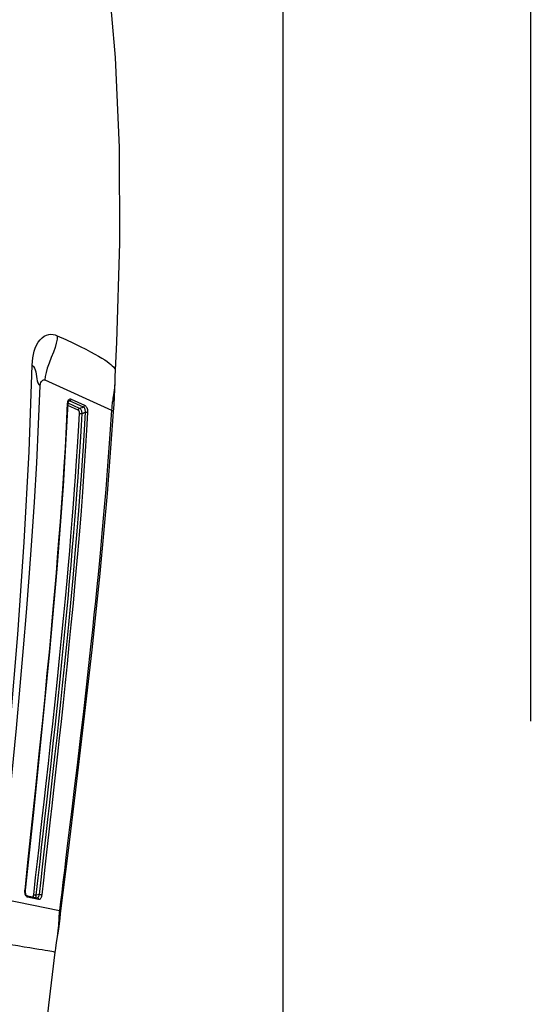
# Model space of a CAD drawing. Units: millimetres. Extents: x 0 to 20538, y -295 to 14504.
# Drawn here: x 2214 to 2277, y 8834 to 8953 of the extents above; entities that cross this region are included whole.
import ezdxf

# ---------------------------------------------------------------- set-up
doc = ezdxf.new("R2010")
doc.units = ezdxf.units.MM
for name, color, linetype in [('0139190_0GR_main_view_BL15', 7, 'Continuous'), ('Q', 4, 'Continuous'), ('Spigoli visibili', 255, 'Continuous')]:
    doc.layers.add(name, color=color, linetype=linetype)
doc.styles.get("Standard").update_dxf_attribs({"font": 'txt.shx'})
doc.dimstyles.new('ISO-25', dxfattribs={"dimtxt": 2.5, "dimasz": 2.5, "dimexe": 1.25, "dimexo": 0.625, "dimtad": 1, "dimtxsty": 'Standard', "dimcen": 2.5, "dimadec": 0, "dimazin": 0, "dimtfac": 1, "dimtmove": 0, "dimatfit": 3, "dimfxl": 1, "dimarcsym": 0})

# ---------------------------------------------------------------- blocks, each defined once
blk = doc.blocks.new('CONVOGLIATORE LATO SPALLA')
at = {"layer": 'Spigoli visibili', "linetype": 'Continuous', "lineweight": 25}
blk.add_line((35, -1065.25), (35, 205.75), dxfattribs=at)
blk = doc.blocks.new('0139190_0GR_MAIN_VIEW_BL15', base_point=(46.676, 197.982))
at = {"layer": '0139190_0GR_main_view_BL15', "color": 7, "linetype": 'Continuous'}
for p, q in [((62.547, 195.256), (62.547, 195.256)), ((62.584, 194.989), (62.584, 194.989)), ((61.06, 193.711), (62.678, 194.04)), ((62.712, 194.05), (62.712, 194.05)), ((61.713, 193.611), (61.884, 193.647)), ((61.731, 193.613), (61.738, 193.621)), ((61.747, 193.656), (61.732, 193.65)), ((62.068, 193.724), (61.747, 193.656)), ((62.035, 193.672), (62.034, 193.673)), ((62.036, 193.673), (62.036, 193.673)), ((61.671, 193.449), (61.672, 193.448)), ((61.677, 193.449), (61.677, 193.449)), ((61.69, 193.595), (61.681, 193.568)), ((61.699, 193.613), (61.69, 193.595)), ((61.714, 193.605), (61.714, 193.605)), ((62.085, 193.573), (62.002, 193.595)), ((62.253, 178.564), (64.199, 179.443)), ((63.226, 179.444), (62.922, 179.307)), ((63.264, 179.394), (62.927, 179.242)), ((62.983, 179.173), (63.374, 179.349)), ((63.02, 179.122), (63.411, 179.299)), ((64.249, 179.49), (64.249, 179.491)), ((62.917, 179.244), (62.918, 179.237)), ((62.918, 179.237), (62.92, 179.21)), ((62.926, 179.244), (62.926, 179.244)), ((62.959, 179.185), (62.935, 179.197)), ((62.952, 179.171), (62.952, 179.171)), ((62.983, 179.173), (62.959, 179.185)), ((64.294, 178.47), (64.294, 178.471))]:
    blk.add_line(p, q, dxfattribs=at)
at = {"layer": '0139190_0GR_main_view_BL15', "color": 4, "linetype": 'Continuous'}
for p, q in [((61.755, 193.614), (61.885, 193.642)), ((61.885, 193.642), (62.033, 193.673)), ((62.033, 193.673), (62.036, 193.673)), ((61.676, 193.463), (61.676, 193.49)), ((61.677, 193.449), (61.676, 193.463)), ((61.714, 193.605), (61.755, 193.614)), ((62.926, 179.237), (62.926, 179.244))]:
    blk.add_line(p, q, dxfattribs=at)
for points in [[(62.547, 195.256), (62.361, 196.8), (62.094, 199.09), (61.854, 201.289), (61.639, 203.437), (61.444, 205.571), (61.267, 207.723), (61.105, 209.918), (60.961, 212.153), (60.836, 214.415), (60.734, 216.698), (60.654, 218.998), (60.6, 221.308), (60.573, 223.614), (60.577, 225.903), (60.611, 228.157), (60.678, 230.362), (60.778, 232.471)], [(62.584, 194.989), (62.574, 195.056), (62.562, 195.138), (62.552, 195.216), (62.547, 195.256)], [(62.712, 194.05), (62.702, 194.137), (62.686, 194.278), (62.668, 194.427), (62.648, 194.585), (62.623, 194.75), (62.595, 194.922), (62.584, 194.989)], [(64.249, 179.49), (64.069, 181.881), (63.855, 184.21), (63.623, 186.433), (63.383, 188.54), (63.146, 190.523), (62.919, 192.374), (62.712, 194.05)], [(61.676, 193.49), (61.678, 193.516), (61.682, 193.541), (61.688, 193.564), (61.696, 193.581), (61.703, 193.595), (61.71, 193.602), (61.711, 193.603)], [(62.926, 179.244), (62.787, 181.661), (62.604, 184.086), (62.391, 186.483), (62.158, 188.851), (61.916, 191.187), (61.677, 193.449)], [(61.711, 193.603), (61.714, 193.605), (61.714, 193.605)], [(64.294, 178.47), (64.293, 178.628), (64.289, 178.833), (64.278, 179.053), (64.262, 179.284), (64.249, 179.491)], [(62.934, 179.198), (62.929, 179.215), (62.926, 179.234), (62.926, 179.237)], [(62.952, 179.171), (62.95, 179.172), (62.945, 179.176), (62.94, 179.185), (62.934, 179.198)], [(64.301, 178.274), (64.299, 178.324), (64.295, 178.418), (64.294, 178.471)], [(63.917, 165.27), (64.094, 166.696), (64.308, 169.154), (64.422, 171.785), (64.433, 174.562), (64.342, 177.458), (64.301, 178.275)]]:
    blk.add_lwpolyline(points, dxfattribs=at)
at = {"layer": '0139190_0GR_main_view_BL15', "color": 7, "linetype": 'Continuous'}
for points in [[(61.248, 195.033), (61.462, 195.067), (61.652, 195.098), (61.815, 195.125), (61.954, 195.148), (62.073, 195.168), (62.176, 195.185), (62.264, 195.2), (62.338, 195.213), (62.4, 195.224), (62.451, 195.234), (62.491, 195.242), (62.52, 195.248), (62.539, 195.253), (62.547, 195.256), (62.547, 195.256)], [(62.678, 194.04), (62.673, 194.078), (62.669, 194.115), (62.666, 194.153), (62.663, 194.194), (62.66, 194.237), (62.657, 194.286), (62.655, 194.339), (62.651, 194.4), (62.647, 194.47), (62.642, 194.547), (62.634, 194.634), (62.625, 194.72), (62.614, 194.798), (62.604, 194.867), (62.594, 194.929), (62.584, 194.989)], [(62.678, 194.04), (62.696, 194.044), (62.708, 194.047), (62.712, 194.05)], [(64.199, 179.443), (64.142, 180.285), (64.084, 181.066), (64.03, 181.749), (63.976, 182.386), (63.918, 183.032), (63.864, 183.621), (63.814, 184.142), (63.768, 184.604), (63.727, 185.016), (63.685, 185.419), (63.639, 185.856), (63.587, 186.346), (63.527, 186.897), (63.457, 187.523), (63.375, 188.238), (63.284, 189.028), (63.193, 189.8), (63.111, 190.483), (63.039, 191.083), (62.974, 191.612), (62.917, 192.081), (62.866, 192.5), (62.82, 192.875), (62.779, 193.212), (62.742, 193.515), (62.708, 193.79), (62.678, 194.04)], [(60.797, 193.733), (61.017, 191.247), (61.242, 188.658), (61.459, 185.991), (61.65, 183.301), (61.797, 180.648), (61.883, 178.131)], [(61.732, 193.65), (61.717, 193.638), (61.702, 193.619), (61.699, 193.613)], [(61.738, 193.621), (61.744, 193.632), (61.746, 193.643), (61.747, 193.656)], [(61.884, 193.647), (61.891, 193.647), (61.898, 193.644), (61.898, 193.644)], [(61.898, 193.644), (61.904, 193.639), (61.91, 193.632), (61.915, 193.623), (61.919, 193.612), (61.922, 193.599), (61.925, 193.586)], [(61.984, 193.663), (61.988, 193.656), (61.995, 193.638), (61.999, 193.617), (62.002, 193.595)], [(62.085, 193.573), (62.081, 193.593), (62.076, 193.612), (62.07, 193.629), (62.063, 193.643), (62.055, 193.655), (62.047, 193.665), (62.038, 193.671), (62.035, 193.672)], [(62.036, 193.673), (62.043, 193.676), (62.052, 193.681)], [(62.052, 193.681), (62.06, 193.69), (62.065, 193.7), (62.068, 193.712), (62.068, 193.724)], [(62.162, 193.582), (62.158, 193.61), (62.152, 193.636), (62.143, 193.66), (62.134, 193.68), (62.122, 193.697), (62.11, 193.711), (62.096, 193.72), (62.082, 193.724), (62.068, 193.724)], [(60.971, 193.449), (61.14, 191.685), (61.289, 190.116), (61.419, 188.728), (61.531, 187.496), (61.628, 186.382), (61.713, 185.35), (61.793, 184.33), (61.871, 183.26), (61.946, 182.13), (62.013, 180.984), (62.068, 179.853), (62.112, 178.734)], [(61.681, 193.568), (61.674, 193.541), (61.671, 193.514), (61.67, 193.489)], [(61.67, 193.489), (61.67, 193.467), (61.671, 193.449)], [(61.677, 193.449), (61.676, 193.449), (61.672, 193.448)], [(61.672, 193.448), (61.756, 192.643), (61.833, 191.916), (61.911, 191.18), (61.996, 190.362), (62.089, 189.469), (62.178, 188.587), (62.256, 187.807), (62.323, 187.116), (62.382, 186.506), (62.432, 185.963), (62.477, 185.473), (62.516, 185.033), (62.551, 184.622), (62.587, 184.196), (62.624, 183.743), (62.664, 183.245), (62.705, 182.706), (62.746, 182.14), (62.783, 181.598), (62.816, 181.09), (62.849, 180.54), (62.883, 179.926), (62.917, 179.244)], [(61.714, 193.605), (61.721, 193.607), (61.731, 193.613)], [(61.925, 193.586), (61.932, 193.587), (61.942, 193.589), (61.954, 193.59), (61.967, 193.592), (61.98, 193.593), (61.992, 193.594), (62.002, 193.595)], [(61.925, 193.586), (61.982, 193.076), (62.034, 192.616), (62.082, 192.2), (62.127, 191.793), (62.176, 191.361), (62.231, 190.875), (62.29, 190.34), (62.355, 189.754), (62.42, 189.166), (62.482, 188.595), (62.549, 187.958), (62.619, 187.29), (62.682, 186.683), (62.74, 186.098), (62.797, 185.519), (62.852, 184.94), (62.899, 184.422), (62.94, 183.964), (62.977, 183.546), (63.012, 183.123), (63.051, 182.652), (63.088, 182.176), (63.12, 181.758), (63.146, 181.392), (63.169, 181.072), (63.188, 180.786), (63.206, 180.512), (63.224, 180.216), (63.244, 179.891), (63.264, 179.535)], [(62.002, 193.595), (62.059, 193.085), (62.111, 192.626), (62.158, 192.209), (62.204, 191.803), (62.253, 191.371), (62.307, 190.884), (62.367, 190.349), (62.432, 189.763), (62.496, 189.175), (62.558, 188.604), (62.626, 187.967), (62.696, 187.299), (62.758, 186.692), (62.816, 186.106), (62.873, 185.527), (62.928, 184.948), (62.975, 184.43), (63.016, 183.972), (63.052, 183.554), (63.088, 183.13), (63.126, 182.66), (63.164, 182.183), (63.195, 181.764), (63.222, 181.398), (63.244, 181.079), (63.263, 180.792), (63.281, 180.519), (63.299, 180.222), (63.319, 179.896), (63.339, 179.54)], [(62.085, 193.573), (62.095, 193.573), (62.107, 193.574), (62.12, 193.576), (62.133, 193.577), (62.145, 193.579), (62.155, 193.58), (62.162, 193.582)], [(63.425, 179.506), (63.395, 180.021), (63.366, 180.491), (63.338, 180.918), (63.308, 181.35), (63.273, 181.835), (63.231, 182.375), (63.183, 182.972), (63.128, 183.626), (63.064, 184.35), (62.998, 185.067), (62.937, 185.701), (62.88, 186.284), (62.825, 186.834), (62.769, 187.378), (62.708, 187.96), (62.649, 188.516), (62.596, 189.002), (62.545, 189.475), (62.488, 189.992), (62.429, 190.52), (62.377, 190.983), (62.332, 191.384), (62.292, 191.742), (62.254, 192.079), (62.216, 192.415), (62.177, 192.765), (62.134, 193.146), (62.085, 193.573)], [(63.5, 179.511), (63.47, 180.026), (63.441, 180.497), (63.413, 180.924), (63.383, 181.357), (63.348, 181.842), (63.307, 182.383), (63.259, 182.98), (63.204, 183.634), (63.14, 184.358), (63.074, 185.076), (63.014, 185.71), (62.956, 186.292), (62.901, 186.843), (62.845, 187.387), (62.784, 187.97), (62.725, 188.525), (62.673, 189.012), (62.621, 189.485), (62.564, 190.002), (62.506, 190.53), (62.454, 190.993), (62.409, 191.393), (62.369, 191.751), (62.331, 192.088), (62.293, 192.424), (62.254, 192.775), (62.211, 193.155), (62.162, 193.582)], [(63.264, 179.535), (63.272, 179.538), (63.283, 179.54), (63.294, 179.542), (63.306, 179.543), (63.319, 179.543), (63.33, 179.542), (63.339, 179.54)], [(63.339, 179.54), (63.338, 179.52), (63.335, 179.499), (63.33, 179.478), (63.323, 179.458), (63.313, 179.44), (63.302, 179.424), (63.29, 179.411), (63.277, 179.401), (63.264, 179.394)], [(63.339, 179.54), (63.368, 179.529), (63.397, 179.517), (63.425, 179.506)], [(63.264, 179.535), (63.264, 179.522), (63.263, 179.51), (63.261, 179.497), (63.257, 179.485), (63.252, 179.473), (63.247, 179.463), (63.24, 179.455), (63.233, 179.449), (63.226, 179.444)], [(63.226, 179.444), (63.229, 179.431), (63.234, 179.418), (63.242, 179.407), (63.252, 179.399), (63.264, 179.394)], [(63.264, 179.394), (63.3, 179.379), (63.337, 179.364), (63.374, 179.349)], [(63.374, 179.349), (63.384, 179.357), (63.394, 179.369), (63.404, 179.384), (63.411, 179.401), (63.418, 179.42), (63.422, 179.441), (63.425, 179.463), (63.426, 179.485), (63.425, 179.506)], [(63.374, 179.349), (63.385, 179.344), (63.395, 179.336), (63.403, 179.325), (63.409, 179.313), (63.411, 179.299)], [(63.411, 179.299), (63.428, 179.309), (63.444, 179.325), (63.459, 179.344), (63.472, 179.368), (63.483, 179.394), (63.492, 179.423), (63.498, 179.453), (63.5, 179.483), (63.5, 179.511)], [(63.425, 179.506), (63.435, 179.504), (63.446, 179.503), (63.458, 179.503), (63.47, 179.504), (63.482, 179.506), (63.492, 179.508), (63.5, 179.511)], [(64.199, 179.443), (64.221, 179.454), (64.237, 179.467), (64.247, 179.479), (64.249, 179.49)], [(64.294, 178.471), (64.294, 178.479), (64.294, 178.522), (64.293, 178.567), (64.292, 178.615), (64.291, 178.667), (64.288, 178.725), (64.283, 178.79), (64.276, 178.859), (64.267, 178.926), (64.258, 178.988), (64.248, 179.046), (64.24, 179.098), (64.232, 179.145), (64.225, 179.188), (64.22, 179.226), (64.215, 179.262), (64.21, 179.3), (64.206, 179.341), (64.202, 179.388), (64.199, 179.443)], [(62.926, 179.244), (62.925, 179.243), (62.923, 179.24), (62.918, 179.237)], [(62.92, 179.21), (62.926, 179.186), (62.933, 179.165), (62.935, 179.161)], [(62.935, 179.161), (62.944, 179.147), (62.956, 179.132), (62.97, 179.122), (62.986, 179.117), (63.003, 179.117), (63.02, 179.122)], [(62.952, 179.171), (62.961, 179.168), (62.972, 179.168), (62.983, 179.173)], [(62.983, 179.173), (62.994, 179.168), (63.004, 179.16), (63.012, 179.149), (63.018, 179.136), (63.02, 179.122)], [(61.883, 178.131), (61.919, 178.172), (61.95, 178.218), (61.973, 178.27), (61.989, 178.329), (61.999, 178.392), (62.006, 178.461), (62.014, 178.528), (62.028, 178.589), (62.049, 178.644), (62.077, 178.692), (62.112, 178.734)], [(62.112, 178.734), (62.115, 178.705), (62.122, 178.674), (62.133, 178.642), (62.15, 178.612), (62.171, 178.586), (62.194, 178.569), (62.215, 178.56), (62.235, 178.559), (62.253, 178.564)], [(62.614, 177.273), (62.606, 177.373), (62.584, 177.487), (62.549, 177.615), (62.499, 177.756), (62.438, 177.911), (62.375, 178.07), (62.322, 178.216), (62.285, 178.346), (62.262, 178.462), (62.253, 178.564)], [(61.883, 178.131), (61.889, 178.022), (61.901, 177.917), (61.918, 177.818), (61.943, 177.723), (61.973, 177.633), (62.012, 177.547), (62.058, 177.466), (62.111, 177.396), (62.17, 177.337), (62.234, 177.291), (62.299, 177.259), (62.363, 177.24), (62.427, 177.233), (62.491, 177.237), (62.553, 177.25), (62.614, 177.273)], [(62.614, 177.273), (62.865, 177.387), (63.088, 177.491), (63.279, 177.584), (63.444, 177.667), (63.588, 177.743), (63.713, 177.811), (63.822, 177.873), (63.917, 177.93), (63.999, 177.981), (64.07, 178.029), (64.13, 178.072), (64.18, 178.112), (64.221, 178.148), (64.253, 178.181), (64.277, 178.211), (64.292, 178.237), (64.3, 178.261), (64.301, 178.274)]]:
    blk.add_lwpolyline(points, dxfattribs=at)
blk = doc.blocks.new('A$C3C546EDC')
at = {"layer": '0139190_0GR_main_view_BL15', "rotation": 270}
blk.add_blockref('0139190_0GR_MAIN_VIEW_BL15', (126.249, -50.031), dxfattribs=at)
blk = doc.blocks.new('*D71')
at = {"layer": 'Defpoints', "color": 0, "transparency": 16777216}
for p in [(1827.5, 9735.22), (2323.97, 9735.22), (1801.65, 6976.22)]:
    blk.add_point(p, dxfattribs=at)
at = {"layer": 'Q', "color": 0, "lineweight": -2, "transparency": 16777216}
for p, q in [((2311.47, 9735.22), (1802.5, 9735.22)), ((1827.5, 7026.22), (1827.5, 9685.22)), ((1814.15, 6976.22), (1852.5, 6976.22))]:
    blk.add_line(p, q, dxfattribs=at)
at = {"layer": 'Q', "color": 0, "transparency": 16777216}
for points in [[(1819.17, 9685.22), (1835.84, 9685.22), (1827.5, 9735.22)], [(1819.17, 7026.22), (1835.84, 7026.22), (1827.5, 6976.22)]]:
    blk.add_solid(points, dxfattribs=at)
at = {"layer": 'Q', "color": 0, "transparency": 16777216, "insert": (1790, 8355.72), "char_height": 50, "attachment_point": 5, "rotation": 90}
blk.add_mtext('2759', dxfattribs=at)
blk = doc.blocks.new('*D72')
at = {"color": 0, "lineweight": -2, "transparency": 16777216}
for p, q in [((2270.61, 9735.22), (2146.55, 9735.22)), ((2147.8, 9732.72), (2147.8, 8396.22)), ((2269.33, 8393.72), (2146.55, 8393.72))]:
    blk.add_line(p, q, dxfattribs=at)
at = {"color": 0, "transparency": 16777216}
for points in [[(2147.38, 9732.72), (2148.22, 9732.72), (2147.8, 9735.22)], [(2147.38, 8396.22), (2148.22, 8396.22), (2147.8, 8393.72)]]:
    blk.add_solid(points, dxfattribs=at)
at = {"layer": 'Defpoints', "color": 0, "transparency": 16777216}
for p in [(2271.23, 9735.22), (2147.8, 8393.72), (2269.96, 8393.72)]:
    blk.add_point(p, dxfattribs=at)
at = {"color": 0, "transparency": 16777216, "insert": (2145.72, 9064.47), "char_height": 2.5, "attachment_point": 5, "rotation": 90}
blk.add_mtext('1341,5', dxfattribs=at)

msp = doc.modelspace()

# ---------------------------------------------------------------- linework, layer by layer
msp.add_line((2276.436, 9009.481), (2276.436, 8867.981))

# ---------------------------------------------------------------- block references
at = {"xscale": -1}
msp.add_blockref('CONVOGLIATORE LATO SPALLA', (2281.352, 9494.473), dxfattribs=at)
at = {"xscale": -4.166666666667878, "yscale": 4.166666666664241, "zscale": 4.166666666666853, "rotation": 90}
msp.add_blockref('A$C3C546EDC', (1943.988, 9354.601), dxfattribs=at)

# ---------------------------------------------------------------- dimensions: what is measured, and where the dimension line sits
dim = msp.add_linear_dim(base=(2147.8, 8393.723), p1=(2271.231, 9735.222), p2=(2269.959, 8393.723), angle=90, dimstyle='ISO-25')
dim.commit()
dim.dimension.update_dxf_attribs({"geometry": '*D72', "text_midpoint": (2145.717, 9064.472)})
at = {"layer": 'Q'}
dim = msp.add_linear_dim(base=(1827.502, 9735.222), p1=(1801.653, 6976.222), p2=(2323.971, 9735.222), angle=90, dimstyle='ISO-25', override={"dimscale": 20}, dxfattribs=at)
dim.commit()
dim.dimension.update_dxf_attribs({"geometry": '*D71', "text_midpoint": (1790.002, 8355.722)})

doc.saveas('drawing.dxf')
